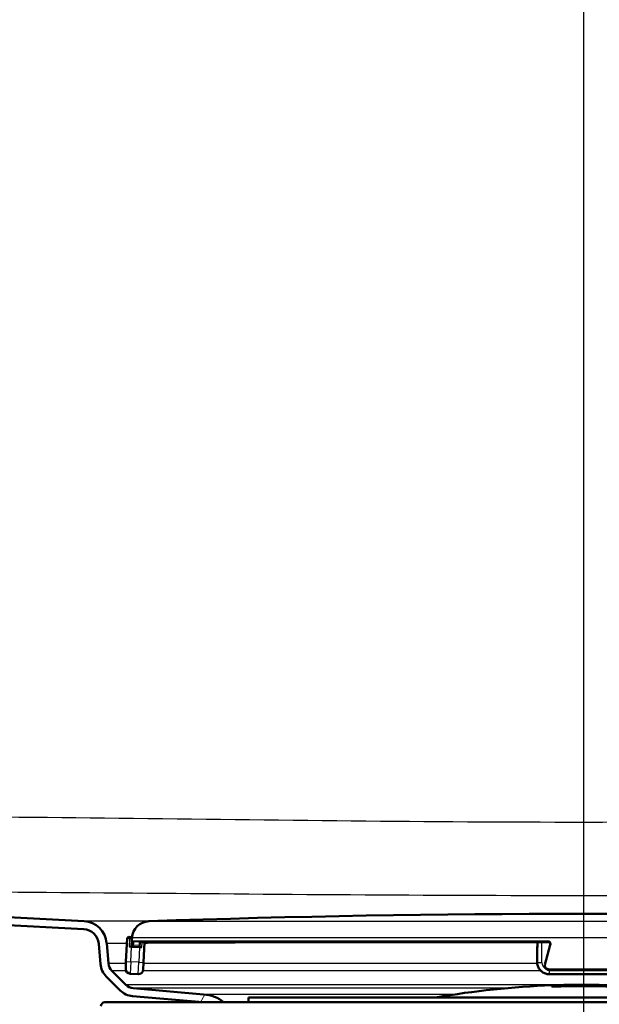
# Paper-space layout 'DF_1' of a CAD drawing. Units: millimetres. Extents: x 0 to 2100, y 0 to 4042.
# Drawn here: x 655 to 727, y 1490 to 1613 of the extents above; entities that cross this region are included whole.
import ezdxf

# ---------------------------------------------------------------- set-up
doc = ezdxf.new("R2010")
doc.units = ezdxf.units.MM
doc.header["$LTSCALE"] = 10
for name, color, linetype, lineweight in [('Centerline(ISO)', 7, 'Continuous', 25), ('Hatch', 7, 'Continuous', 9), ('Visible Edges(ISO)', 7, 'Continuous', 50), ('Visible Tangent Edges(ISO)', 7, 'Continuous', 25)]:
    doc.layers.add(name, color=color, linetype=linetype, lineweight=lineweight)

psp = doc.layouts.new('DF_1')

# ---------------------------------------------------------------- hatches: boundary and pattern name
at = {"layer": 'Hatch'}
h = psp.add_hatch(dxfattribs=at)
h.set_pattern_fill('ANSI31', color=256, scale=254, angle=15, style=0)
h.set_pattern_definition([(60, (0, 0), (-27.4963, 15.875), [])])
edge = h.paths.add_edge_path()
edge.add_line((677.51, 1490.42), (680.18, 1490.42))
edge.add_ellipse((677.16, 1486.43), major_axis=(-3.98, 3.02), ratio=1, start_angle=270, end_angle=302.1596)
edge.add_line((677.6, 1491.41), (668.77, 1492.19))
edge.add_ellipse((668.9, 1493.68), major_axis=(-1.49, 0.13), ratio=1, start_angle=50, end_angle=90, ccw=False)
edge.add_line((667.84, 1492.62), (666.11, 1494.35))
edge.add_ellipse((667.17, 1495.41), major_axis=(-1.06, -1.06), ratio=1, start_angle=320, end_angle=360, ccw=False)
edge.add_line((665.68, 1495.28), (665.45, 1497.84))
edge.add_ellipse((662.46, 1497.58), major_axis=(-0.26, 2.99), ratio=1, start_angle=270, end_angle=352)
edge.add_line((662.62, 1500.57), (574.42, 1505.19))
edge.add_ellipse((574.95, 1515.18), major_axis=(-9.99, 0.52), ratio=1, start_angle=6, end_angle=90, ccw=False)
edge.add_line((564.96, 1514.66), (555.35, 1698.07))
edge.add_ellipse((552.85, 1697.93), major_axis=(2.5, 0.13), ratio=1, start_angle=0, end_angle=87)
edge.add_line((552.85, 1700.43), (535.22, 1700.43))
edge.add_line((535.22, 1700.43), (535.22, 1699.43))
edge.add_line((535.22, 1699.43), (552.85, 1699.43))
edge.add_ellipse((552.85, 1697.93), major_axis=(1.5, 0), ratio=1, start_angle=3, end_angle=90, ccw=False)
edge.add_line((554.35, 1698.01), (563.96, 1514.6))
edge.add_spline(control_points=[(563.96, 1514.6), (564.02, 1513.53), (564.45, 1511.4), (565.99, 1508.53), (568.29, 1506.22), (571.17, 1504.68), (573.3, 1504.25), (574.37, 1504.19)], knot_values=[-1, -1, -1, -1, -0.8, -0.6, -0.4, -0.2, 0, 0, 0, 0], degree=3, periodic=0)
edge.add_line((574.37, 1504.19), (662.57, 1499.57))
edge.add_ellipse((662.46, 1497.58), major_axis=(-0.17, 1.99), ratio=1, start_angle=270, end_angle=352, ccw=False)
edge.add_line((664.46, 1497.75), (664.68, 1495.19))
edge.add_ellipse((667.17, 1495.41), major_axis=(0.22, -2.49), ratio=1, start_angle=270, end_angle=310)
edge.add_line((665.4, 1493.64), (667.13, 1491.91))
edge.add_ellipse((668.9, 1493.68), major_axis=(1.77, -1.77), ratio=1, start_angle=270, end_angle=310)
edge.add_line((668.68, 1491.19), (677.51, 1490.42))

# ---------------------------------------------------------------- linework, layer by layer
at = {"layer": 'Centerline(ISO)', "linetype": 'Continuous'}
psp.add_line((725.22, 811.07), (725.22, 1999.16), dxfattribs=at)
at = {"layer": 'Visible Edges(ISO)'}
for p, q in [((662.57, 1499.57), (574.37, 1504.19)), ((662.62, 1500.57), (574.42, 1505.19)), ((668.03, 1498.41), (667.87, 1495.52)), ((668.24, 1498.6), (668.44, 1498.59)), ((668.57, 1497.38), (668.62, 1498.38)), ((668.62, 1498.49), (668.62, 1498.45)), ((669.6, 1497.96), (669.57, 1497.33)), ((669.8, 1497.95), (720.8, 1497.95)), ((670.07, 1495.4), (670.2, 1497.95)), ((719.45, 1497.95), (719.45, 1497.33)), ((664.46, 1497.75), (664.68, 1495.19)), ((665.68, 1495.28), (665.45, 1497.84)), ((668.57, 1497.38), (668.27, 1497.4)), ((668.57, 1497.38), (669.57, 1497.33)), ((669.87, 1497.31), (669.57, 1497.33)), ((719.39, 1497.39), (719.39, 1497.34)), ((719.39, 1497.34), (719.39, 1495.44)), ((667.83, 1494.62), (667.87, 1495.52)), ((667.84, 1492.62), (666.11, 1494.35)), ((670.07, 1495.4), (670.02, 1494.5)), ((720.54, 1494.59), (720.6, 1494.55)), ((720.89, 1494.46), (729.56, 1494.46)), ((665.4, 1493.64), (667.13, 1491.91)), ((668.39, 1493.99), (669.39, 1493.93)), ((720.89, 1493.94), (729.56, 1493.94)), ((677.6, 1491.41), (668.77, 1492.19)), ((721.22, 1492.55), (721.22, 1492.38)), ((721.27, 1492.38), (721.27, 1492.55)), ((721.27, 1492.38), (721.27, 1492.38)), ((721.54, 1492.54), (721.54, 1492.54)), ((721.54, 1492.5), (721.54, 1492.47)), ((721.59, 1492.54), (721.59, 1492.55)), ((721.59, 1492.54), (721.59, 1492.54)), ((721.59, 1492.48), (721.59, 1492.5)), ((721.59, 1492.48), (721.59, 1492.48)), ((721.78, 1492.54), (721.78, 1492.5)), ((721.78, 1492.5), (721.78, 1492.5)), ((721.82, 1492.5), (721.82, 1492.55)), ((722.77, 1492.57), (722.77, 1492.56)), ((722.77, 1492.55), (722.77, 1492.53)), ((722.81, 1492.56), (722.81, 1492.57)), ((722.81, 1492.56), (722.81, 1492.56)), ((722.81, 1492.53), (722.81, 1492.55)), ((722.81, 1492.53), (722.81, 1492.53)), ((722.99, 1492.53), (722.99, 1492.52)), ((722.99, 1492.52), (722.99, 1492.51)), ((723.04, 1492.52), (723.04, 1492.54)), ((723.27, 1492.57), (723.27, 1492.56)), ((723.27, 1492.56), (723.27, 1492.56)), ((723.31, 1492.56), (723.31, 1492.57)), ((723.35, 1492.58), (723.35, 1492.58)), ((723.4, 1492.58), (723.4, 1492.58)), ((723.4, 1492.58), (723.4, 1492.58)), ((723.86, 1492.6), (723.86, 1492.59)), ((723.86, 1492.59), (723.86, 1492.58)), ((723.9, 1492.58), (723.9, 1492.6)), ((724.11, 1492.6), (724.11, 1492.59)), ((724.11, 1492.55), (724.11, 1492.53)), ((724.15, 1492.59), (724.15, 1492.6)), ((724.15, 1492.59), (724.15, 1492.59)), ((724.15, 1492.53), (724.15, 1492.55)), ((724.15, 1492.53), (724.15, 1492.53)), ((724.37, 1492.59), (724.37, 1492.55)), ((724.37, 1492.55), (724.37, 1492.55)), ((724.42, 1492.55), (724.42, 1492.6)), ((725.28, 1492.6), (725.28, 1492.58)), ((725.28, 1492.58), (725.28, 1492.56)), ((725.33, 1492.59), (725.33, 1492.6)), ((725.33, 1492.59), (725.33, 1492.58)), ((725.33, 1492.56), (725.33, 1492.57)), ((725.33, 1492.56), (725.33, 1492.56)), ((725.51, 1492.56), (725.51, 1492.54)), ((725.51, 1492.54), (725.51, 1492.54)), ((725.56, 1492.54), (725.56, 1492.56)), ((725.69, 1492.57), (725.69, 1492.57)), ((725.9, 1492.59), (725.9, 1492.59)), ((726.16, 1492.54), (726.16, 1492.53)), ((726.48, 1492.57), (726.48, 1492.57)), ((726.79, 1492.55), (726.79, 1492.54)), ((726.82, 1492.58), (726.82, 1492.58)), ((726.98, 1492.54), (726.98, 1492.52)), ((726.98, 1492.52), (726.98, 1492.52)), ((727.02, 1492.52), (727.02, 1492.54)), ((727.18, 1492.6), (727.18, 1492.44)), ((727.18, 1492.44), (727.18, 1492.44)), ((668.68, 1491.19), (677.51, 1490.42)), ((683.22, 1491.02), (767.22, 1491.02)), ((683.22, 1491.02), (683.22, 1490.42)), ((665.22, 1490.42), (785.22, 1490.42))]:
    psp.add_line(p, q, dxfattribs=at)
for centre, radius, start, end in [((662.46, 1497.58), 3, 5, 87), ((670.82, 1498.37), 2.2, 91.9556, 177), ((725.22, -95.12), 1596.62, 88.04445, 91.95555), ((662.46, 1497.58), 2, 5, 87), ((668.23, 1498.4), 0.2, 87, 177), ((668.43, 1498.39), 0.2, 357, 87), ((667.17, 1495.41), 2.5, 185, 225), ((667.17, 1495.41), 1.5, 185, 225), ((668.43, 1494.59), 0.6, 177, 267), ((669.42, 1494.53), 0.6, 267, 357), ((668.9, 1493.68), 2.5, 225, 265), ((668.9, 1493.68), 1.5, 225, 265), ((725.22, 1384.62), 108, 92.1226, 99.8841), ((725.22, 1384.62), 108, 92.0998, 92.1226), ((725.22, 1384.62), 107.83, 82.5402, 92.1258), ((725.22, 1384.62), 108, 88.9619, 92.0998), ((725.22, 1384.62), 107.84, 88.9604, 92.103), ((725.22, 1384.62), 107.99, 90.7014, 91.9537), ((725.22, 1384.62), 107.98, 91.8307, 91.9539), ((725.22, 1384.62), 107.92, 91.1615, 91.955), ((725.22, 1384.62), 107.94, 91.8314, 91.9547), ((725.22, 1384.62), 107.99, 90.7242, 91.931), ((725.22, 1384.62), 107.98, 91.8079, 91.9311), ((725.22, 1384.62), 107.92, 91.1842, 91.9322), ((725.22, 1384.62), 107.93, 91.8086, 91.9319), ((725.22, 1384.62), 107.98, 90.97, 91.3029), ((725.22, 1384.62), 107.96, 91.04, 91.3031), ((725.22, 1384.62), 107.95, 91.0401, 91.3032), ((725.22, 1384.62), 107.93, 91.184, 91.3034), ((725.22, 1384.62), 107.98, 90.9927, 91.2802), ((725.22, 1384.62), 107.96, 91.0172, 91.2803), ((725.22, 1384.62), 107.95, 91.0173, 91.2804), ((725.22, 1384.62), 107.94, 91.1613, 91.2806), ((725.22, 1384.62), 107.97, 90.7015, 90.9928), ((725.22, 1384.62), 107.97, 90.7243, 90.97), ((725.22, 1384.62), 107.99, 89.4931, 90.5924), ((725.22, 1384.62), 107.98, 90.4513, 90.5925), ((725.22, 1384.62), 107.94, 90.4515, 90.5927), ((725.22, 1384.62), 107.92, 89.8239, 90.5928), ((725.22, 1384.62), 107.99, 89.4931, 90.5697), ((725.22, 1384.62), 107.98, 90.4286, 90.5697), ((725.22, 1384.62), 107.93, 90.4288, 90.5699), ((725.22, 1384.62), 107.92, 89.8467, 90.57), ((725.22, 1384.62), 107.98, 89.7919, 89.9686), ((725.22, 1384.62), 107.96, 89.7919, 89.9686), ((725.22, 1384.62), 107.95, 89.7527, 89.9686), ((725.22, 1384.62), 107.93, 89.8467, 89.9686), ((725.22, 1384.62), 107.98, 89.7919, 89.9459), ((725.22, 1384.62), 107.96, 89.7919, 89.9459), ((725.22, 1384.62), 107.95, 89.7675, 89.9459), ((725.22, 1384.62), 107.94, 89.824, 89.9459), ((725.22, 1384.62), 107.92, 89.0447, 89.5158), ((725.22, 1384.62), 107.92, 89.0675, 89.501), ((725.22, 1384.62), 107.93, 89.0677, 89.1827), ((725.22, 1384.62), 107.94, 89.0449, 89.1681), ((677.16, 1486.43), 5, 52.8404, 85), ((665.22, 1489.92), 0.5, 90, 180)]:
    psp.add_arc(centre, radius, start, end, dxfattribs=at)
for centre, major_axis, ratio, start_param, end_param in [((720.8, 1497.65), (0.153, 0.259), 0.992501, 0.026343, 0.529239), ((719.99, 1497.39), (-0.6, 0), 0.052336, 5.857325, 6.283185), ((719.99, 1497.34), (-0.6, 0), 0.052336, 0, 0.523599), ((719.65, 1497.33), (-0.2, 0), 0.052336, 0, 0.523599), ((782.2, 1453.35), (-219.79, -817.29), 0.083424, 4.680636, 4.683685), ((720.89, 1494.96), (-0.3, -0.399), 0.996984, 0.017917, 0.643292), ((724.41, 1384.62), (0, 108), 0.403865, 6.243662, 6.254534), ((724.45, 1384.62), (0, 108), 0.403865, 6.243921, 6.254792), ((725.06, 1384.62), (0, 108), 0.420244, 6.245627, 6.253137), ((725.1, 1384.62), (0, 108), 0.420244, 6.245881, 6.252735)]:
    psp.add_ellipse(centre, major_axis=major_axis, ratio=ratio, start_param=start_param, end_param=end_param, dxfattribs=at)
for points, knots in [([(721.03, 1497.62), (721.04, 1497.64), (721.04, 1497.67), (721.04, 1497.71), (721.04, 1497.74), (721.03, 1497.79), (721.02, 1497.81), (721, 1497.85), (720.99, 1497.87), (720.96, 1497.91), (720.94, 1497.93), (720.92, 1497.94)], [0, 0, 0, 0, 0.00966416, 0.00966416, 0.01932832, 0.01932832, 0.02899248, 0.02899248, 0.03865664, 0.03865664, 0.0483208, 0.0483208, 0.0483208, 0.0483208]), ([(720.89, 1493.94), (720.74, 1493.94), (720.58, 1493.97), (720.28, 1494.07), (720.14, 1494.14), (719.89, 1494.32), (719.77, 1494.43), (719.59, 1494.69), (719.52, 1494.83), (719.42, 1495.13), (719.39, 1495.29), (719.39, 1495.44)], [4.712389, 4.712389, 4.712389, 4.712389, 5.026548, 5.026548, 5.340708, 5.340708, 5.654867, 5.654867, 5.969026, 5.969026, 6.283185, 6.283185, 6.283185, 6.283185]), ([(720.54, 1494.59), (720.51, 1494.62), (720.48, 1494.65), (720.43, 1494.71), (720.41, 1494.74), (720.37, 1494.81), (720.36, 1494.85), (720.34, 1494.93), (720.34, 1494.97), (720.34, 1495.05), (720.34, 1495.09), (720.35, 1495.13)], [0.02498349, 0.02498349, 0.02498349, 0.02498349, 0.03464782, 0.03464782, 0.04431215, 0.04431215, 0.05397647, 0.05397647, 0.0636408, 0.0636408, 0.07330513, 0.07330513, 0.07330513, 0.07330513]), ([(725.62, 1492.6), (725.66, 1492.6), (725.7, 1492.6), (725.78, 1492.6), (725.82, 1492.6), (725.88, 1492.6), (725.91, 1492.59), (725.94, 1492.59), (725.95, 1492.59), (725.95, 1492.59), (725.94, 1492.59), (725.91, 1492.59), (725.88, 1492.59), (725.82, 1492.58), (725.78, 1492.58), (725.7, 1492.58), (725.66, 1492.58), (725.62, 1492.58)], [-0.09962461, -0.09962461, -0.09962461, -0.09962461, -0.08717304, -0.08717304, -0.07472146, -0.07472146, -0.06226627, -0.06226627, -0.04981108, -0.04981108, -0.0373565, -0.0373565, -0.02490193, -0.02490193, -0.01245096, -0.01245096, 0, 0, 0, 0]), ([(725.62, 1492.58), (725.65, 1492.58), (725.69, 1492.58), (725.76, 1492.59), (725.79, 1492.59), (725.85, 1492.59), (725.87, 1492.59), (725.9, 1492.59), (725.9, 1492.59), (725.9, 1492.59), (725.9, 1492.59), (725.87, 1492.59), (725.85, 1492.59), (725.79, 1492.6), (725.76, 1492.6), (725.69, 1492.6), (725.65, 1492.6), (725.62, 1492.6)], [0, 0, 0, 0, 0.01083664, 0.01083664, 0.02167328, 0.02167328, 0.03251307, 0.03251307, 0.04335286, 0.04335286, 0.05419319, 0.05419319, 0.06503351, 0.06503351, 0.07587068, 0.07587068, 0.08670785, 0.08670785, 0.08670785, 0.08670785]), ([(726.42, 1492.57), (726.5, 1492.57), (726.57, 1492.57), (726.69, 1492.57), (726.74, 1492.58), (726.8, 1492.58), (726.82, 1492.58), (726.82, 1492.58), (726.81, 1492.59), (726.75, 1492.59), (726.7, 1492.59), (726.58, 1492.6), (726.5, 1492.6), (726.35, 1492.6), (726.27, 1492.6), (726.18, 1492.6), (726.18, 1492.6), (726.18, 1492.6)], [0.1940177, 0.1940177, 0.1940177, 0.1940177, 0.2182661, 0.2182661, 0.2425145, 0.2425145, 0.2667707, 0.2667707, 0.2910268, 0.2910268, 0.3152829, 0.3152829, 0.339539, 0.339539, 0.3637872, 0.3637872, 0.3640627, 0.3640627, 0.3640627, 0.3640627]), ([(726.48, 1492.57), (726.56, 1492.57), (726.63, 1492.57), (726.75, 1492.57), (726.8, 1492.58), (726.86, 1492.58), (726.87, 1492.58), (726.86, 1492.59), (726.84, 1492.59), (726.76, 1492.59), (726.7, 1492.59), (726.57, 1492.6), (726.49, 1492.6), (726.33, 1492.6), (726.26, 1492.6), (726.18, 1492.6)], [0.2069346, 0.2069346, 0.2069346, 0.2069346, 0.2327977, 0.2327977, 0.2586607, 0.2586607, 0.284532, 0.284532, 0.3104033, 0.3104033, 0.3362739, 0.3362739, 0.3621445, 0.3621445, 0.3840784, 0.3840784, 0.3840784, 0.3840784])]:
    psp.add_open_spline(points, degree=3, knots=knots, dxfattribs=at)
at = {"layer": 'Visible Tangent Edges(ISO)'}
for p, q in [((670.74, 1500.57), (779.71, 1500.57)), ((668.33, 1498.4), (668.03, 1498.41)), ((668.33, 1498.4), (668.27, 1497.4)), ((668.33, 1498.4), (668.62, 1498.38)), ((781.83, 1498.49), (668.62, 1498.49)), ((668.78, 1498.1), (720.74, 1498.1)), ((720.74, 1498), (668.87, 1498)), ((669.6, 1497.96), (668.87, 1498)), ((669.79, 1497.95), (720.8, 1497.95)), ((669.87, 1497.31), (669.9, 1497.95)), ((719.47, 1497.32), (719.47, 1497.95)), ((719.99, 1495.41), (719.99, 1497.95)), ((720.74, 1498), (720.8, 1497.95)), ((668.47, 1495.48), (668.57, 1497.38)), ((668.83, 1497.62), (669.58, 1497.58)), ((669.57, 1497.33), (669.47, 1495.43)), ((667.87, 1495.52), (668.47, 1495.48)), ((668.47, 1495.48), (668.39, 1493.99)), ((669.47, 1495.43), (668.47, 1495.48)), ((669.39, 1493.93), (669.47, 1495.43)), ((669.47, 1495.43), (670.07, 1495.4)), ((667.86, 1495.28), (665.68, 1495.28)), ((667.87, 1494.35), (666.11, 1494.35)), ((719.87, 1494.35), (670, 1494.35)), ((719.4, 1495.28), (670.06, 1495.28)), ((720.83, 1494.61), (729.62, 1494.61)), ((729.62, 1494.5), (720.83, 1494.5)), ((720.89, 1494.46), (720.83, 1494.5)), ((720.89, 1494.46), (729.56, 1494.46)), ((720.89, 1494.46), (720.89, 1493.94)), ((724.76, 1492.62), (667.84, 1492.62)), ((715.55, 1492.19), (668.77, 1492.19)), ((725.62, 1492.6), (725.62, 1492.6)), ((725.62, 1492.58), (725.62, 1492.58)), ((782.61, 1492.62), (725.69, 1492.62)), ((726.18, 1492.6), (726.18, 1492.6)), ((709.12, 1491.41), (677.6, 1491.41))]:
    psp.add_line(p, q, dxfattribs=at)
for centre, major_axis, ratio, start_param, end_param in [((668.43, 1498.39), (0.01, 0.2), 0.5, 0, 1.570796), ((668.88, 1498.1), (-0.0053, -0.0999), 0.996871, 4.712389, 6.283185), ((720.74, 1498.1), (0, -0.1), 0.079264, 4.660029, 6.230825), ((720.8, 1498.05), (0, -0.1), 0.079363, 6.230825, 6.283185), ((668.82, 1497.59), (-0.0999, 0.0033), 0.262127, 4.637426, 6.208141), ((726.23, 1451.62), (-5.47, 220.07), 0.261615, 1.353751, 1.354913), ((721.13, 1497.59), (-0.0965, 0.0262), 0.03164, 4.796032, 6.283185), ((719.99, 1495.44), (-0.6, 0), 0.052336, 0, 1.570796), ((720.89, 1495.41), (-0.9, 0), 0.99863, 0, 1.211114), ((720.45, 1495.1), (-0.0965, 0.0262), 0.028601, 4.807406, 6.283185), ((720.83, 1494.6), (0, -0.1), 0.077421, 4.660029, 6.230825), ((720.89, 1494.56), (0, -0.1), 0.077493, 6.230825, 6.283185)]:
    psp.add_ellipse(centre, major_axis=major_axis, ratio=ratio, start_param=start_param, end_param=end_param, dxfattribs=at)
for points, knots in [([(860.51, 1514.34), (858, 1514.25), (855.49, 1514.17), (851.04, 1514.04), (849.11, 1513.99), (846.12, 1513.92), (845.07, 1513.9), (843.49, 1513.87), (842.96, 1513.87), (841.9, 1513.86), (841.38, 1513.85), (840.85, 1513.85), (833.55, 1513.83), (826.26, 1513.8), (811.67, 1513.71), (804.38, 1513.66), (785.69, 1513.49), (774.29, 1513.34), (750.34, 1513.07), (737.78, 1512.95), (715.52, 1512.95), (705.81, 1513.01), (686.39, 1513.22), (676.69, 1513.34), (647.86, 1513.66), (628.73, 1513.8), (609.6, 1513.85), (608.78, 1513.85), (607.96, 1513.86), (606.32, 1513.88), (605.5, 1513.9), (603.05, 1513.95), (601.41, 1513.99), (596.49, 1514.12), (593.22, 1514.23), (589.94, 1514.34)], [-27.058155, -27.058155, -27.058155, -27.058155, -26.304515, -26.304515, -25.724737, -25.724737, -25.408175, -25.408175, -25.249894, -25.249894, -25.091613, -25.091613, -25.091613, -22.903501, -22.903501, -20.715384, -20.715384, -17.296334, -17.296334, -13.529077, -13.529077, -10.616599, -10.616599, -7.70412, -7.70412, -1.966614, -1.966614, -1.966614, -1.720787, -1.720787, -1.47496, -1.47496, -0.983307, -0.983307, 0, 0, 0, 0]), ([(609.57, 1504.44), (628.68, 1504.4), (647.77, 1504.29), (676.57, 1504.05), (686.27, 1503.96), (705.73, 1503.84), (715.48, 1503.8), (737.84, 1503.8), (750.44, 1503.86), (774.42, 1504.05), (785.8, 1504.15), (804.46, 1504.29), (811.74, 1504.33), (826.31, 1504.4), (833.59, 1504.43), (840.88, 1504.44)], [1.966614, 1.966614, 1.966614, 1.966614, 7.70412, 7.70412, 10.616599, 10.616599, 13.529077, 13.529077, 17.296334, 17.296334, 20.715384, 20.715384, 22.903501, 22.903501, 25.091613, 25.091613, 25.091613, 25.091613]), ([(671.16, 1500.59), (670.46, 1500.58), (669.8, 1500.58), (668.12, 1500.58), (667.18, 1500.58), (665.44, 1500.57), (664.67, 1500.57), (663.11, 1500.57), (662.62, 1500.57), (662.62, 1500.57)], [-3.298021, -3.298021, -3.298021, -3.298021, -2.88365, -2.88365, -2.171766, -2.171766, -1.346325, -1.346325, 0, 0, 0, 0]), ([(668.78, 1498.1), (668.78, 1498.1), (668.77, 1498.1), (668.77, 1498.09), (668.76, 1498.07), (668.75, 1498.02), (668.75, 1497.99), (668.74, 1497.89), (668.73, 1497.82), (668.73, 1497.7), (668.72, 1497.65), (668.72, 1497.6)], [0, 0, 0, 0, 0.00779147, 0.00779147, 0.02025783, 0.02025783, 0.0364641, 0.0364641, 0.05753225, 0.05753225, 0.07330047, 0.07330047, 0.07330047, 0.07330047]), ([(668.83, 1497.62), (668.83, 1497.66), (668.83, 1497.7), (668.84, 1497.79), (668.84, 1497.84), (668.85, 1497.91), (668.85, 1497.94), (668.86, 1497.97), (668.86, 1497.98), (668.87, 1497.99), (668.87, 1498), (668.87, 1498)], [-0.07330047, -0.07330047, -0.07330047, -0.07330047, -0.05753225, -0.05753225, -0.0364641, -0.0364641, -0.02025783, -0.02025783, -0.00779147, -0.00779147, 0, 0, 0, 0]), ([(670.2, 1497.84), (670.67, 1497.84), (671.17, 1497.85), (673.24, 1497.85), (675.05, 1497.86), (677.09, 1497.86), (678.47, 1497.87), (679.95, 1497.88), (683.12, 1497.89), (684.82, 1497.9), (688.1, 1497.93), (689.66, 1497.94), (691.26, 1497.95)], [2.506196, 2.506196, 2.506196, 2.506196, 2.88365, 2.88365, 3.962248, 3.962248, 3.962248, 4.692013, 4.692013, 5.421778, 5.421778, 6.032547, 6.032547, 6.032547, 6.032547]), ([(721.12, 1497.6), (721.13, 1497.62), (721.13, 1497.65), (721.14, 1497.72), (721.13, 1497.76), (721.11, 1497.85), (721.09, 1497.9), (721.01, 1498), (720.95, 1498.04), (720.84, 1498.09), (720.79, 1498.1), (720.74, 1498.1)], [0, 0, 0, 0, 0.00779133, 0.00779133, 0.02025745, 0.02025745, 0.03646341, 0.03646341, 0.05753116, 0.05753116, 0.07330047, 0.07330047, 0.07330047, 0.07330047]), ([(720.74, 1498), (720.78, 1498), (720.82, 1497.99), (720.88, 1497.96), (720.9, 1497.95), (720.92, 1497.94)], [-0.07330047, -0.07330047, -0.07330047, -0.07330047, -0.05753116, -0.05753116, -0.0483208, -0.0483208, -0.0483208, -0.0483208]), ([(720.95, 1497.92), (720.92, 1497.93), (720.89, 1497.94), (720.84, 1497.95), (720.82, 1497.95), (720.8, 1497.95)], [-0.02018389, -0.02018389, -0.02018389, -0.02018389, -0.00779148, -0.00779148, 0, 0, 0, 0]), ([(665.45, 1497.84), (665.45, 1497.84), (665.92, 1497.84), (667.17, 1497.84), (667.55, 1497.84), (668, 1497.84)], [0, 0, 0, 0, 1.346325, 1.346325, 1.826816, 1.826816, 1.826816, 1.826816]), ([(720.44, 1495.11), (720.56, 1495.52), (720.67, 1495.94), (720.89, 1496.77), (721.01, 1497.18), (721.12, 1497.6)], [-1.37180338, -1.37180338, -1.37180338, -1.37180338, -1.36602658, -1.36602658, -1.36024979, -1.36024979, -1.36024979, -1.36024979]), ([(720.83, 1494.61), (720.8, 1494.61), (720.77, 1494.61), (720.71, 1494.62), (720.67, 1494.64), (720.59, 1494.68), (720.54, 1494.72), (720.47, 1494.82), (720.44, 1494.88), (720.43, 1495), (720.43, 1495.06), (720.44, 1495.11)], [0, 0, 0, 0, 0.00779052, 0.00779052, 0.02025536, 0.02025536, 0.03645965, 0.03645965, 0.05752523, 0.05752523, 0.07330513, 0.07330513, 0.07330513, 0.07330513]), ([(720.54, 1494.59), (720.56, 1494.58), (720.58, 1494.57), (720.64, 1494.54), (720.69, 1494.52), (720.77, 1494.5), (720.8, 1494.5), (720.83, 1494.5)], [-0.02498349, -0.02498349, -0.02498349, -0.02498349, -0.02025536, -0.02025536, -0.00779052, -0.00779052, 0, 0, 0, 0]), ([(720.89, 1494.46), (720.83, 1494.46), (720.76, 1494.47), (720.66, 1494.51), (720.63, 1494.53), (720.6, 1494.55)], [-0.07330501, -0.07330501, -0.07330501, -0.07330501, -0.05752192, -0.05752192, -0.04832108, -0.04832108, -0.04832108, -0.04832108])]:
    psp.add_open_spline(points, degree=3, knots=knots, dxfattribs=at)
psp.add_open_spline([(668.72, 1497.6), (668.72, 1497.52), (668.72, 1497.45), (668.71, 1497.37)], degree=3, dxfattribs=at)

doc.saveas('drawing.dxf')
